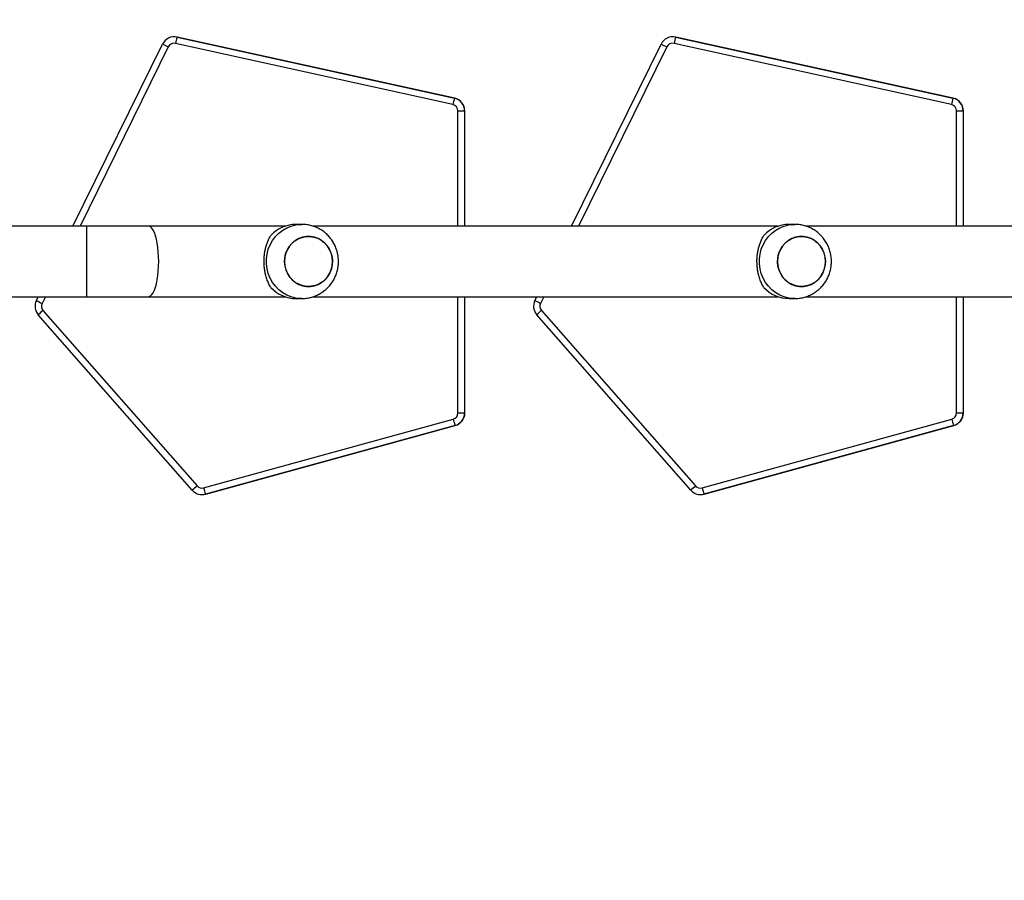
# Model space of a CAD drawing. Units: millimetres. Extents: x -392 to 990, y 795 to 1468.
# Drawn here: x 442 to 495, y 1040 to 1087 of the extents above; entities that cross this region are included whole.
import ezdxf

# ---------------------------------------------------------------- set-up
doc = ezdxf.new("R2010")
doc.units = ezdxf.units.MM
doc.header["$LTSCALE"] = 50
doc.header["$PDSIZE"] = -1
doc.layers.add('VP-DIM', color=7, linetype='Continuous')
doc.layers.add('VP-EQ', color=7, linetype='Continuous', true_color=0x8a3492)
doc.dimstyles.get("Standard").update_dxf_attribs({"dimtxt": 14, "dimasz": 20, "dimexe": 20, "dimexo": 50, "dimgap": 20, "dimtad": 0, "dimdec": 0, "dimzin": 0, "dimdsep": 46, "dimtxsty": 'Standard', "dimcen": -0.09, "dimadec": 0, "dimazin": 0, "dimtfac": 1, "dimtdec": 4, "dimtofl": 0, "dimtmove": 0, "dimatfit": 3, "dimfxl": 70, "dimfxlon": 1, "dimtolj": 1, "dimtzin": 0, "dimarcsym": 0})

# ---------------------------------------------------------------- blocks, each defined once
blk = doc.blocks.new('*D5')
at = {"layer": 'Defpoints', "color": 0}
for p in [(579.899, 1374.419), (417.759, 1085.945), (579.899, 1078.893)]:
    blk.add_point(p, dxfattribs=at)
at = {"layer": 'VP-DIM', "color": 0, "lineweight": -2}
for p, q in [((417.759, 1304.419), (417.759, 1394.419)), ((579.899, 1304.419), (579.899, 1394.419)), ((437.759, 1374.419), (461.026, 1374.419)), ((559.899, 1374.419), (533.693, 1374.419))]:
    blk.add_line(p, q, dxfattribs=at)
at = {"layer": 'VP-DIM', "color": 0}
for points in [[(437.759, 1377.752), (437.759, 1371.085), (417.759, 1374.419)], [(559.899, 1371.085), (559.899, 1377.752), (579.899, 1374.419)]]:
    blk.add_solid(points, dxfattribs=at)
at = {"layer": 'VP-DIM', "color": 0, "insert": (497.36, 1374.419), "char_height": 14, "attachment_point": 5}
blk.add_mtext('\\A1;162', dxfattribs=at)
blk = doc.blocks.new('*D6')
at = {"layer": 'Defpoints', "color": 0}
for p in [(417.759, 1085.945), (579.899, 994.794), (898.829, 994.794)]:
    blk.add_point(p, dxfattribs=at)
at = {"layer": 'VP-DIM', "color": 0, "lineweight": -2}
for p, q in [((898.829, 1105.945), (898.829, 1125.945)), ((828.829, 1085.945), (918.829, 1085.945)), ((828.829, 994.794), (918.829, 994.794)), ((898.829, 974.794), (898.829, 954.794))]:
    blk.add_line(p, q, dxfattribs=at)
at = {"layer": 'VP-DIM', "color": 0}
for points in [[(895.496, 1105.945), (902.163, 1105.945), (898.829, 1085.945)], [(902.163, 974.794), (895.496, 974.794), (898.829, 994.794)]]:
    blk.add_solid(points, dxfattribs=at)
at = {"layer": 'VP-DIM', "color": 0, "insert": (898.829, 1037.43), "char_height": 14, "attachment_point": 5, "rotation": 90}
blk.add_mtext('\\A1;91', dxfattribs=at)
blk = doc.blocks.new('*D7')
at = {"layer": 'Defpoints', "color": 0}
for p in [(422.659, 1278.893), (417.759, 794.794), (970.209, 794.794)]:
    blk.add_point(p, dxfattribs=at)
at = {"layer": 'VP-DIM', "color": 0, "lineweight": -2}
for p, q in [((900.209, 1278.893), (990.209, 1278.893)), ((970.209, 1258.893), (970.209, 1073.669)), ((970.209, 814.794), (970.209, 996.336)), ((900.209, 794.794), (990.209, 794.794))]:
    blk.add_line(p, q, dxfattribs=at)
at = {"layer": 'VP-DIM', "color": 0}
for points in [[(973.543, 1258.893), (966.876, 1258.893), (970.209, 1278.893)], [(966.876, 814.794), (973.543, 814.794), (970.209, 794.794)]]:
    blk.add_solid(points, dxfattribs=at)
at = {"layer": 'VP-DIM', "color": 0, "insert": (970.209, 1035.003), "char_height": 14, "attachment_point": 5, "rotation": 90}
blk.add_mtext('\\A1;484', dxfattribs=at)
blk = doc.blocks.new('*D8')
at = {"layer": 'Defpoints', "color": 0}
for p in [(775.563, 1448.309), (217.759, 1036.843), (775.563, 999.774)]:
    blk.add_point(p, dxfattribs=at)
at = {"layer": 'VP-DIM', "color": 0, "lineweight": -2}
for p, q in [((217.759, 1378.309), (217.759, 1468.309)), ((775.563, 1378.309), (775.563, 1468.309)), ((237.759, 1448.309), (459.464, 1448.309)), ((755.563, 1448.309), (536.797, 1448.309))]:
    blk.add_line(p, q, dxfattribs=at)
at = {"layer": 'VP-DIM', "color": 0}
for points in [[(237.759, 1451.642), (237.759, 1444.975), (217.759, 1448.309)], [(755.563, 1444.975), (755.563, 1451.642), (775.563, 1448.309)]]:
    blk.add_solid(points, dxfattribs=at)
at = {"layer": 'VP-DIM', "color": 0, "insert": (498.131, 1448.309), "char_height": 14, "attachment_point": 5}
blk.add_mtext('\\A1;558', dxfattribs=at)
blk = doc.blocks.new('1417')
at = {"color": 7, "linetype": 'Continuous', "lineweight": 25}
for p, q in [((445.115, 1075.743), (449.953, 1085.57)), ((450.595, 1085.961), (450.581, 1085.961)), ((465.609, 1082.303), (450.65, 1085.603)), ((450.731, 1085.945), (465.691, 1082.645)), ((450.731, 1085.945), (450.746, 1085.945)), ((465.705, 1082.645), (450.746, 1085.945)), ((472.003, 1075.743), (476.84, 1085.57)), ((477.482, 1085.961), (477.468, 1085.961)), ((492.497, 1082.303), (477.537, 1085.603)), ((477.619, 1085.945), (492.578, 1082.645)), ((477.619, 1085.945), (477.633, 1085.945)), ((492.592, 1082.645), (477.633, 1085.945)), ((465.691, 1082.645), (465.705, 1082.645)), ((492.578, 1082.645), (492.592, 1082.645)), ((465.884, 1081.961), (466.24, 1081.961)), ((466.24, 1081.961), (466.254, 1081.961)), ((466.254, 1075.743), (466.254, 1081.961)), ((492.771, 1081.961), (493.127, 1081.961)), ((493.127, 1081.961), (493.141, 1081.961)), ((493.141, 1075.743), (493.141, 1081.961)), ((445.857, 1075.743), (427.559, 1075.743)), ((449.188, 1075.743), (445.857, 1075.743)), ((456.556, 1075.743), (449.188, 1075.743)), ((457.46, 1075.843), (457.153, 1075.843)), ((483.142, 1075.743), (458.073, 1075.743)), ((484.047, 1075.843), (483.74, 1075.843)), ((509.729, 1075.743), (484.66, 1075.743)), ((427.559, 1071.943), (445.857, 1071.943)), ((443.143, 1071.736), (443.245, 1071.943)), ((445.857, 1071.943), (449.188, 1071.943)), ((449.188, 1071.943), (456.556, 1071.943)), ((457.153, 1071.843), (457.46, 1071.843)), ((458.071, 1071.943), (483.142, 1071.943)), ((466.254, 1065.673), (466.254, 1071.943)), ((470.03, 1071.736), (470.132, 1071.943)), ((483.74, 1071.843), (484.047, 1071.843)), ((484.658, 1071.943), (509.729, 1071.943)), ((493.141, 1065.673), (493.141, 1071.943)), ((443.501, 1071.196), (451.81, 1061.733)), ((470.389, 1071.196), (478.697, 1061.733)), ((451.553, 1061.502), (443.245, 1070.965)), ((478.44, 1061.502), (470.132, 1070.965)), ((452.166, 1061.626), (465.627, 1065.336)), ((465.884, 1065.673), (466.24, 1065.673)), ((466.24, 1065.673), (466.254, 1065.673)), ((479.053, 1061.626), (492.514, 1065.336)), ((492.771, 1065.673), (493.127, 1065.673)), ((493.127, 1065.673), (493.141, 1065.673)), ((465.726, 1064.999), (452.265, 1061.289)), ((452.279, 1061.289), (465.74, 1064.999)), ((465.726, 1064.999), (465.74, 1064.999)), ((492.613, 1064.999), (479.152, 1061.289)), ((479.166, 1061.289), (492.627, 1064.999)), ((492.613, 1064.999), (492.627, 1064.999)), ((452.079, 1061.264), (452.093, 1061.264)), ((452.265, 1061.289), (452.279, 1061.289)), ((478.966, 1061.264), (478.98, 1061.264)), ((479.152, 1061.289), (479.166, 1061.289))]:
    blk.add_line(p, q, dxfattribs=at)
at = {"color": 8, "linetype": 'Continuous', "lineweight": 25}
for p, q in [((450.261, 1085.416), (445.499, 1075.743)), ((477.148, 1085.416), (472.386, 1075.743)), ((465.884, 1075.743), (465.884, 1081.961)), ((466.24, 1081.961), (466.24, 1075.743)), ((492.771, 1075.743), (492.771, 1081.961)), ((493.127, 1081.961), (493.127, 1075.743)), ((445.857, 1073.843), (445.857, 1075.743)), ((445.857, 1071.943), (445.857, 1073.843)), ((443.628, 1071.943), (443.45, 1071.582)), ((465.884, 1065.673), (465.884, 1071.943)), ((466.24, 1071.943), (466.24, 1065.673)), ((470.516, 1071.943), (470.338, 1071.582)), ((492.771, 1065.673), (492.771, 1071.943)), ((493.127, 1071.943), (493.127, 1065.673))]:
    blk.add_line(p, q, dxfattribs=at)
at = {"color": 7, "linetype": 'Continuous', "lineweight": 25, "flags": 128}
for points in [[(450.746, 1085.945), (450.63, 1085.96), (450.595, 1085.961)], [(477.633, 1085.945), (477.518, 1085.96), (477.482, 1085.961)], [(456.53, 1073.843), (456.548, 1073.621), (456.6, 1073.405), (456.686, 1073.201), (456.802, 1073.014), (456.947, 1072.85), (457.115, 1072.713), (457.303, 1072.607), (457.504, 1072.535), (457.715, 1072.498), (457.928, 1072.498), (458.138, 1072.535), (458.34, 1072.607), (458.527, 1072.713), (458.696, 1072.85), (458.84, 1073.014), (458.957, 1073.201), (459.042, 1073.405), (459.095, 1073.621), (459.112, 1073.843), (459.095, 1074.066), (459.042, 1074.282), (458.957, 1074.486), (458.84, 1074.673), (458.696, 1074.837), (458.527, 1074.974), (458.34, 1075.08), (458.138, 1075.152), (457.928, 1075.189), (457.715, 1075.189), (457.504, 1075.152), (457.303, 1075.08), (457.115, 1074.974), (456.947, 1074.837), (456.802, 1074.673), (456.686, 1074.486), (456.6, 1074.282), (456.548, 1074.066), (456.53, 1073.843)], [(456.589, 1074.247), (456.67, 1074.454), (456.782, 1074.644), (456.922, 1074.812), (457.086, 1074.953), (457.271, 1075.065), (457.471, 1075.143), (457.68, 1075.185), (457.893, 1075.191), (458.105, 1075.161), (458.308, 1075.094), (458.498, 1074.993), (458.67, 1074.861), (458.819, 1074.701), (458.94, 1074.518), (459.031, 1074.316), (459.089, 1074.101), (459.112, 1073.88), (459.1, 1073.657), (459.053, 1073.44), (458.973, 1073.233), (458.861, 1073.043), (458.721, 1072.875), (458.556, 1072.734), (458.371, 1072.622), (458.172, 1072.544), (457.962, 1072.502), (457.749, 1072.496), (457.538, 1072.526), (457.335, 1072.593), (457.144, 1072.694), (456.973, 1072.826), (456.824, 1072.986), (456.703, 1073.169), (456.612, 1073.371), (456.554, 1073.586), (456.531, 1073.807), (456.543, 1074.03), (456.589, 1074.247)], [(483.117, 1073.843), (483.135, 1073.621), (483.187, 1073.405), (483.273, 1073.201), (483.389, 1073.014), (483.534, 1072.85), (483.702, 1072.713), (483.89, 1072.607), (484.091, 1072.535), (484.302, 1072.498), (484.515, 1072.498), (484.725, 1072.535), (484.927, 1072.607), (485.114, 1072.713), (485.283, 1072.85), (485.427, 1073.014), (485.544, 1073.201), (485.629, 1073.405), (485.682, 1073.621), (485.699, 1073.843), (485.682, 1074.066), (485.629, 1074.282), (485.544, 1074.486), (485.427, 1074.673), (485.283, 1074.837), (485.114, 1074.974), (484.927, 1075.08), (484.725, 1075.152), (484.515, 1075.189), (484.302, 1075.189), (484.091, 1075.152), (483.89, 1075.08), (483.702, 1074.974), (483.534, 1074.837), (483.389, 1074.673), (483.273, 1074.486), (483.187, 1074.282), (483.135, 1074.066), (483.117, 1073.843)], [(483.176, 1074.247), (483.257, 1074.454), (483.369, 1074.644), (483.509, 1074.812), (483.673, 1074.953), (483.858, 1075.065), (484.058, 1075.143), (484.267, 1075.185), (484.48, 1075.191), (484.692, 1075.161), (484.895, 1075.094), (485.085, 1074.993), (485.257, 1074.861), (485.406, 1074.701), (485.527, 1074.518), (485.618, 1074.316), (485.676, 1074.101), (485.699, 1073.88), (485.687, 1073.657), (485.64, 1073.44), (485.56, 1073.233), (485.448, 1073.043), (485.308, 1072.875), (485.143, 1072.734), (484.958, 1072.622), (484.759, 1072.544), (484.549, 1072.502), (484.336, 1072.496), (484.125, 1072.526), (483.922, 1072.593), (483.731, 1072.694), (483.56, 1072.826), (483.411, 1072.986), (483.29, 1073.169), (483.199, 1073.371), (483.141, 1073.586), (483.118, 1073.807), (483.13, 1074.03), (483.176, 1074.247)], [(452.093, 1061.264), (452.183, 1061.27), (452.279, 1061.289)], [(478.98, 1061.264), (479.07, 1061.27), (479.166, 1061.289)]]:
    blk.add_lwpolyline(points, dxfattribs=at)
at = {"color": 8, "linetype": 'Continuous', "lineweight": 25, "flags": 128}
for points in [[(449.743, 1073.843), (449.737, 1074.102), (449.722, 1074.356), (449.697, 1074.6), (449.662, 1074.831), (449.618, 1075.043), (449.566, 1075.232), (449.508, 1075.396), (449.443, 1075.53), (449.373, 1075.634), (449.3, 1075.704), (449.225, 1075.739), (449.188, 1075.743)], [(457.459, 1071.843), (457.396, 1071.845), (457.142, 1071.871), (456.894, 1071.933), (456.655, 1072.029), (456.431, 1072.158), (456.225, 1072.316), (456.042, 1072.502), (455.883, 1072.712), (455.753, 1072.941), (455.653, 1073.187), (455.586, 1073.445), (455.552, 1073.71), (455.552, 1073.977), (455.586, 1074.242), (455.653, 1074.5), (455.753, 1074.746), (455.883, 1074.975), (456.042, 1075.185), (456.225, 1075.371), (456.431, 1075.529), (456.655, 1075.658), (456.894, 1075.754), (457.142, 1075.816), (457.396, 1075.842), (457.468, 1075.843)], [(484.046, 1071.843), (483.983, 1071.845), (483.729, 1071.871), (483.481, 1071.933), (483.242, 1072.029), (483.018, 1072.158), (482.812, 1072.316), (482.629, 1072.502), (482.47, 1072.712), (482.34, 1072.941), (482.24, 1073.187), (482.173, 1073.445), (482.139, 1073.71), (482.139, 1073.977), (482.173, 1074.242), (482.24, 1074.5), (482.34, 1074.746), (482.47, 1074.975), (482.629, 1075.185), (482.812, 1075.371), (483.018, 1075.529), (483.242, 1075.658), (483.481, 1075.754), (483.729, 1075.816), (483.983, 1075.842), (484.055, 1075.843)], [(449.188, 1071.943), (449.225, 1071.948), (449.3, 1071.983), (449.373, 1072.053), (449.443, 1072.157), (449.508, 1072.291), (449.566, 1072.455), (449.618, 1072.644), (449.662, 1072.856), (449.697, 1073.087), (449.722, 1073.331), (449.737, 1073.585), (449.743, 1073.843)]]:
    blk.add_lwpolyline(points, dxfattribs=at)
at = {"color": 7, "linetype": 'Continuous', "lineweight": 25}
for centre, radius, start, end in [((450.581, 1085.261), 0.7, 77.5625, 153.794), ((454.855, 1094.945), 10.579, 242.3965, 244.2619), ((450.575, 1085.261), 0.35, 77.5632, 153.7927), ((455.697, 1084.579), 5.15, 164.6248, 168.5351), ((477.468, 1085.261), 0.7, 77.5623, 153.7939), ((481.744, 1094.95), 10.584, 242.3971, 244.2617), ((477.462, 1085.261), 0.35, 77.5625, 153.7934), ((482.583, 1084.58), 5.148, 164.6243, 168.5356), ((470.653, 1081.28), 5.146, 164.624, 168.5368), ((465.534, 1081.961), 0.35, 359.9966, 77.5567), ((465.54, 1081.961), 0.7, 359.9968, 77.5573), ((465.554, 1081.961), 0.7, 359.9968, 77.5573), ((497.542, 1081.28), 5.148, 164.6243, 168.5356), ((492.421, 1081.961), 0.35, 359.9972, 77.5567), ((492.427, 1081.961), 0.7, 359.9964, 77.5574), ((492.441, 1081.961), 0.7, 359.997, 77.5568), ((457.16, 1073.972), 1.872, 90.2255, 136.942), ((483.747, 1073.972), 1.871, 90.2254, 136.9422), ((457.16, 1073.715), 1.872, 223.058, 269.7745), ((483.747, 1073.715), 1.871, 223.0578, 269.7746), ((443.771, 1071.427), 0.7, 153.7902, 221.28), ((448.041, 1081.104), 10.571, 242.3949, 244.2617), ((470.658, 1071.427), 0.7, 153.7905, 221.2797), ((474.931, 1081.109), 10.576, 242.3955, 244.2615), ((448.154, 1065.765), 7.151, 130.584, 133.3513), ((443.764, 1071.427), 0.35, 153.7904, 221.2798), ((475.037, 1065.769), 7.146, 130.5826, 133.3521), ((470.652, 1071.427), 0.35, 153.7898, 221.2804), ((465.534, 1065.673), 0.35, 285.4108, 0.0023), ((470.692, 1066.641), 5.23, 194.4468, 198.3001), ((465.54, 1065.673), 0.7, 285.4106, 0.0027), ((465.554, 1065.673), 0.7, 285.4106, 0.0027), ((492.421, 1065.673), 0.35, 285.4122, 0.001), ((497.575, 1066.64), 5.226, 194.4451, 198.3017), ((492.427, 1065.673), 0.7, 285.4108, 0.0028), ((492.441, 1065.673), 0.7, 285.41, 0.003), ((456.451, 1056.314), 7.135, 130.5809, 133.3545), ((452.073, 1061.964), 0.35, 221.2808, 285.4066), ((457.231, 1062.931), 5.23, 194.4468, 198.3001), ((483.345, 1056.307), 7.145, 130.5826, 133.3522), ((478.96, 1061.964), 0.35, 221.2809, 285.4067), ((484.114, 1062.93), 5.226, 194.4451, 198.3017), ((452.079, 1061.964), 0.7, 221.2803, 285.4062), ((478.966, 1061.964), 0.7, 221.2807, 285.406)]:
    blk.add_arc(centre, radius, start, end, dxfattribs=at)
for points, knots in [([(459.438, 1073.843), (459.435, 1073.928), (459.429, 1074.097), (459.38, 1074.346), (459.302, 1074.588), (459.194, 1074.817), (459.058, 1075.032), (458.896, 1075.227), (458.711, 1075.4), (458.506, 1075.547), (458.285, 1075.667), (458.05, 1075.758), (457.807, 1075.817), (457.611, 1075.844), (457.499, 1075.841), (457.469, 1075.84)], [0, 0, 0, 0, 0.081333, 0.162423, 0.243619, 0.324873, 0.406133, 0.487348, 0.568465, 0.649443, 0.730247, 0.810856, 0.89126, 0.971464, 1, 1, 1, 1]), ([(486.025, 1073.843), (486.022, 1073.928), (486.016, 1074.097), (485.967, 1074.346), (485.889, 1074.588), (485.781, 1074.817), (485.645, 1075.032), (485.483, 1075.227), (485.298, 1075.4), (485.093, 1075.547), (484.872, 1075.667), (484.637, 1075.758), (484.394, 1075.817), (484.198, 1075.844), (484.086, 1075.841), (484.056, 1075.84)], [0, 0, 0, 0, 0.081333, 0.162423, 0.243619, 0.324872, 0.406133, 0.487347, 0.568464, 0.649442, 0.730246, 0.810855, 0.89126, 0.971463, 1, 1, 1, 1]), ([(455.793, 1072.437), (455.758, 1072.496), (455.688, 1072.615), (455.595, 1072.833), (455.519, 1073.068), (455.465, 1073.313), (455.432, 1073.558), (455.419, 1073.813), (455.426, 1074.063), (455.453, 1074.297), (455.495, 1074.518), (455.552, 1074.727), (455.647, 1074.991), (455.734, 1075.146), (455.793, 1075.25)], [0, 0, 0, 0, 0.087992, 0.177676, 0.267251, 0.341834, 0.416353, 0.491267, 0.566177, 0.634539, 0.702942, 0.776228, 0.849566, 1, 1, 1, 1]), ([(482.38, 1072.437), (482.345, 1072.496), (482.275, 1072.615), (482.182, 1072.833), (482.106, 1073.068), (482.052, 1073.313), (482.019, 1073.558), (482.006, 1073.813), (482.013, 1074.063), (482.04, 1074.297), (482.082, 1074.518), (482.139, 1074.727), (482.234, 1074.991), (482.321, 1075.146), (482.38, 1075.25)], [0, 0, 0, 0, 0.087992, 0.177677, 0.267252, 0.341834, 0.416353, 0.491267, 0.566177, 0.634539, 0.702942, 0.776228, 0.849566, 1, 1, 1, 1]), ([(457.459, 1071.847), (457.515, 1071.847), (457.655, 1071.847), (457.875, 1071.883), (458.114, 1071.95), (458.342, 1072.048), (458.557, 1072.173), (458.754, 1072.324), (458.932, 1072.499), (459.086, 1072.695), (459.215, 1072.909), (459.317, 1073.138), (459.389, 1073.378), (459.431, 1073.615), (459.436, 1073.771), (459.438, 1073.843)], [0, 0, 0, 0, 0.054235, 0.13383, 0.2133, 0.292692, 0.372055, 0.45144, 0.530897, 0.610471, 0.6902, 0.77011, 0.850223, 0.930542, 1, 1, 1, 1]), ([(484.046, 1071.847), (484.102, 1071.847), (484.242, 1071.847), (484.462, 1071.883), (484.701, 1071.95), (484.929, 1072.048), (485.144, 1072.173), (485.341, 1072.324), (485.519, 1072.499), (485.673, 1072.695), (485.802, 1072.909), (485.904, 1073.138), (485.976, 1073.378), (486.018, 1073.615), (486.023, 1073.771), (486.025, 1073.843)], [0, 0, 0, 0, 0.054235, 0.13383, 0.2133, 0.292691, 0.372055, 0.45144, 0.530897, 0.610471, 0.6902, 0.77011, 0.850223, 0.930542, 1, 1, 1, 1])]:
    blk.add_open_spline(points, degree=3, knots=knots, dxfattribs=at)
blk = doc.blocks.new('wd1417 2d')
at = {"layer": 'VP-EQ', "color": 0}
blk.add_blockref('1417', (0, 0), dxfattribs=at)

msp = doc.modelspace()

# ---------------------------------------------------------------- block references
at = {"layer": 'VP-EQ', "color": 0}
msp.add_blockref('wd1417 2d', (0, 0), dxfattribs=at)

# ---------------------------------------------------------------- dimensions: what is measured, and where the dimension line sits
at = {"layer": 'VP-DIM', "color": 0}
for base, p1, p2, picture, middle in [((775.563, 1448.309), (217.759, 1036.843), (775.563, 999.774), '*D8', (498.131, 1448.309)), ((579.899, 1374.419), (417.759, 1085.945), (579.899, 1078.893), '*D5', (497.36, 1374.419))]:
    dim = msp.add_linear_dim(base=base, p1=p1, p2=p2, dimstyle='Standard', dxfattribs=at)
    dim.commit()
    dim.dimension.update_dxf_attribs({"geometry": picture, "text_midpoint": middle, "dimtype": 160})
for base, p1, p2, picture, middle in [((970.209, 794.794), (422.659, 1278.893), (417.759, 794.794), '*D7', (970.209, 1035.003)), ((898.829, 994.794), (417.759, 1085.945), (579.899, 994.794), '*D6', (898.829, 1037.43))]:
    dim = msp.add_linear_dim(base=base, p1=p1, p2=p2, angle=90, dimstyle='Standard', dxfattribs=at)
    dim.commit()
    dim.dimension.update_dxf_attribs({"geometry": picture, "text_midpoint": middle, "dimtype": 160})

doc.saveas('drawing.dxf')
